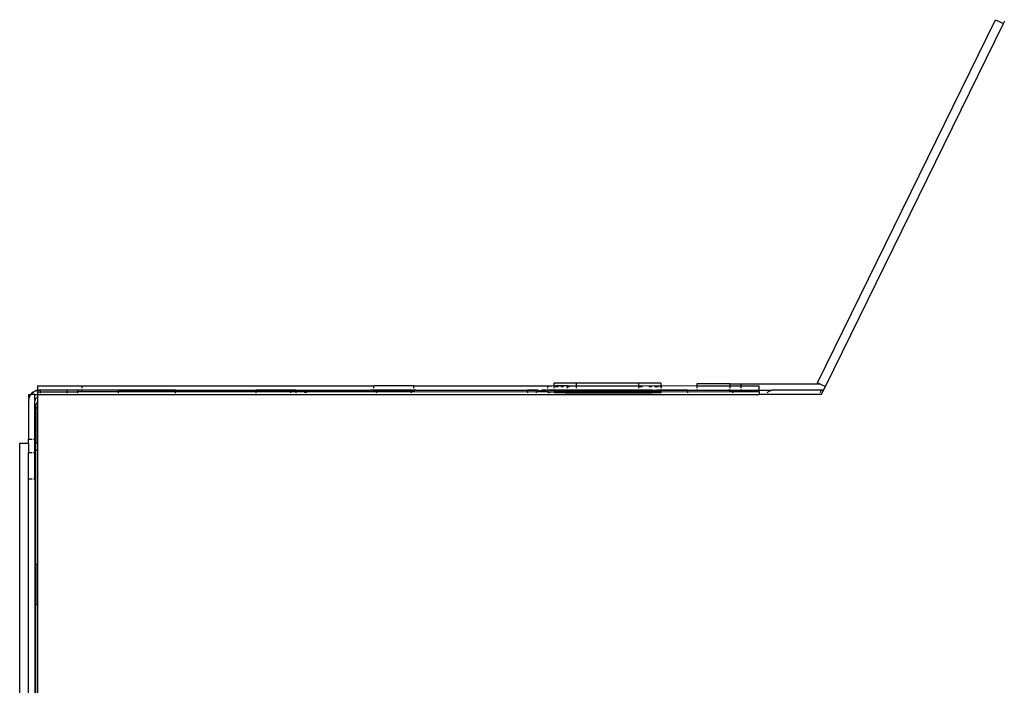
# Model space of a CAD drawing. Units: millimetres. Extents: x -980 to 858, y -1963 to 24.
# Drawn here: x -820 to -710, y -155 to -80 of the extents above; entities that cross this region are included whole.
import ezdxf

# ---------------------------------------------------------------- set-up
doc = ezdxf.new("R2010")
doc.units = ezdxf.units.MM

msp = doc.modelspace()

# ---------------------------------------------------------------- linework, layer by layer
for p, q in [((-730.83, -120.89), (-710.82, -80.13)), ((-729.93, -121.33), (-709.92, -80.57)), ((-710.82, -80.13), (-709.92, -80.57)), ((-709.92, -80.57), (-709.78, -80.27)), ((-818.38, -121.23), (-813.38, -121.23)), ((-818.38, -121.23), (-818.38, -121.64)), ((-813.38, -121.52), (-813.38, -121.23)), ((-813.38, -121.23), (-780.63, -121.23)), ((-780.63, -121.52), (-780.63, -121.23)), ((-776.13, -121.23), (-780.63, -121.23)), ((-776.13, -121.52), (-776.13, -121.23)), ((-776.13, -121.23), (-761.08, -121.23)), ((-761.08, -121.52), (-761.08, -121.23)), ((-761.08, -121.23), (-760.63, -121.23)), ((-760.63, -121.23), (-760.38, -121.21)), ((-757.88, -120.93), (-760.38, -120.93)), ((-760.38, -121.21), (-760.38, -120.93)), ((-760.38, -121.37), (-760.38, -121.21)), ((-760.38, -121.21), (-760.18, -121.23)), ((-760.34, -121.37), (-760.38, -121.37)), ((-760.38, -121.52), (-760.38, -121.37)), ((-759.9, -121.37), (-760.25, -121.37)), ((-758.89, -121.23), (-760.18, -121.23)), ((-759.34, -121.37), (-759.64, -121.37)), ((-758.89, -121.37), (-759.01, -121.37)), ((-758.89, -121.23), (-757.88, -121.23)), ((-758.89, -121.37), (-758.89, -121.23)), ((-758.65, -121.37), (-758.89, -121.37)), ((-758.89, -121.52), (-758.89, -121.37)), ((-750.88, -120.93), (-757.88, -120.93)), ((-757.88, -121.23), (-757.88, -120.93)), ((-757.88, -121.52), (-757.88, -121.23)), ((-757.88, -121.23), (-750.88, -121.23)), ((-750.88, -121.23), (-750.88, -120.93)), ((-748.41, -120.93), (-750.88, -120.93)), ((-750.88, -121.23), (-748.38, -121.21)), ((-750.88, -121.37), (-750.88, -121.23)), ((-750.48, -121.37), (-750.88, -121.37)), ((-750.88, -121.52), (-750.88, -121.37)), ((-749.41, -121.37), (-749.74, -121.37)), ((-748.65, -121.37), (-749.11, -121.37)), ((-748.38, -121.37), (-748.5, -121.37)), ((-748.41, -120.93), (-748.38, -120.93)), ((-748.38, -121.21), (-748.38, -120.93)), ((-748.38, -121.21), (-748.38, -121.37)), ((-748.38, -121.21), (-744.38, -121.23)), ((-748.38, -121.37), (-748.38, -121.52)), ((-744.38, -121.03), (-744.38, -121.23)), ((-740.63, -121.03), (-744.38, -121.03)), ((-744.38, -121.23), (-744.38, -121.52)), ((-744.38, -121.23), (-740.63, -121.23)), ((-740.63, -121.23), (-740.63, -121.03)), ((-740.63, -121.03), (-739.4, -121.03)), ((-740.63, -121.52), (-740.63, -121.23)), ((-740.63, -121.23), (-739.39, -121.23)), ((-739.39, -121.23), (-739.4, -121.03)), ((-739.4, -121.03), (-730.55, -121.03)), ((-739.38, -121.52), (-739.39, -121.23)), ((-739.39, -121.23), (-737.38, -121.23)), ((-737.38, -121.64), (-737.38, -121.23)), ((-730.83, -120.89), (-730.55, -121.03)), ((-730.55, -121.03), (-729.93, -121.33)), ((-730.13, -121.73), (-729.93, -121.33)), ((-819.38, -122.23), (-819.38, -122.47)), ((-819.38, -122.23), (-819.18, -122.23)), ((-819.38, -122.47), (-819.36, -122.74)), ((-819.36, -122.74), (-819.31, -122.62)), ((-819.32, -122.55), (-819.23, -122.43)), ((-819.31, -122.62), (-819.32, -122.55)), ((-819.15, -122.22), (-819.24, -122.38)), ((-819.13, -122.26), (-819.24, -122.38)), ((-819.23, -122.43), (-819.24, -122.38)), ((-819.13, -122.26), (-819.18, -122.23)), ((-819.15, -122.22), (-819.02, -122.08)), ((-819.08, -122.23), (-819.13, -122.26)), ((-818.99, -122.11), (-819.08, -122.23)), ((-818.68, -122.23), (-819.08, -122.23)), ((-818.88, -121.95), (-819.02, -122.08)), ((-818.84, -121.97), (-818.99, -122.11)), ((-818.88, -121.95), (-818.72, -121.86)), ((-818.72, -121.86), (-818.84, -121.97)), ((-818.72, -121.86), (-818.67, -121.87)), ((-818.68, -122.77), (-818.68, -122.23)), ((-818.68, -122.23), (-818.38, -122.23)), ((-818.67, -121.87), (-818.55, -121.78)), ((-818.61, -122.75), (-818.56, -122.67)), ((-818.5, -122.6), (-818.56, -122.67)), ((-818.48, -121.79), (-818.55, -121.78)), ((-818.5, -122.6), (-818.43, -122.54)), ((-818.36, -121.74), (-818.48, -121.79)), ((-818.38, -121.77), (-818.48, -121.79)), ((-818.38, -122.51), (-818.43, -122.54)), ((-818.36, -121.74), (-818.38, -121.64)), ((-818.38, -121.77), (-818.36, -121.74)), ((-818.28, -121.74), (-818.38, -121.77)), ((-818.38, -121.93), (-818.38, -121.77)), ((-818.38, -121.93), (-818.08, -121.93)), ((-818.38, -121.93), (-818.38, -122.23)), ((-818.38, -122.23), (-737.38, -122.23)), ((-818.38, -122.23), (-818.38, -122.51)), ((-818.38, -122.51), (-818.38, -123.04)), ((-818.36, -121.74), (-818.28, -121.74)), ((-818.28, -121.74), (-818.18, -121.73)), ((-818.08, -121.73), (-818.18, -121.73)), ((-818.08, -121.73), (-818.08, -121.93)), ((-815.08, -121.73), (-818.08, -121.73)), ((-818.08, -121.93), (-818.08, -122.07)), ((-818.08, -121.93), (-815.08, -121.93)), ((-815.08, -121.73), (-815.08, -121.93)), ((-813.83, -121.73), (-815.08, -121.73)), ((-815.08, -121.93), (-815.08, -122.07)), ((-815.08, -121.93), (-813.83, -121.93)), ((-813.83, -121.93), (-813.83, -121.73)), ((-813.4, -121.73), (-813.83, -121.73)), ((-813.83, -122.07), (-813.83, -121.93)), ((-813.38, -121.93), (-813.83, -121.93)), ((-813.4, -121.73), (-813.38, -121.64)), ((-813.38, -121.93), (-813.4, -121.73)), ((-809.33, -121.73), (-813.4, -121.73)), ((-809.33, -121.93), (-813.38, -121.93)), ((-809.33, -121.73), (-809.33, -121.93)), ((-802.88, -121.73), (-809.33, -121.73)), ((-809.33, -121.73), (-802.88, -121.77)), ((-802.88, -121.92), (-809.33, -121.93)), ((-809.33, -121.93), (-809.33, -122.07)), ((-802.88, -121.73), (-802.88, -121.77)), ((-788.89, -121.8), (-802.88, -121.73)), ((-802.88, -121.73), (-793.88, -121.73)), ((-802.88, -121.77), (-788.89, -121.8)), ((-802.88, -121.92), (-802.88, -121.77)), ((-793.88, -121.93), (-802.88, -121.92)), ((-802.88, -122.07), (-802.88, -121.92)), ((-793.88, -121.73), (-793.88, -121.93)), ((-789.98, -121.73), (-793.88, -121.73)), ((-793.88, -121.93), (-793.88, -122.02)), ((-789.98, -121.93), (-793.88, -121.93)), ((-789.98, -121.73), (-789.98, -121.93)), ((-789.37, -121.73), (-789.98, -121.73)), ((-789.98, -121.93), (-789.98, -122.02)), ((-789.37, -121.93), (-789.98, -121.93)), ((-789.37, -121.73), (-789.37, -121.93)), ((-789.37, -121.73), (-788.94, -121.73)), ((-789.37, -121.93), (-789.37, -122.02)), ((-788.46, -121.93), (-789.37, -121.93)), ((-788.94, -121.73), (-788.89, -121.8)), ((-788.94, -121.73), (-780.98, -121.73)), ((-788.89, -121.8), (-788.65, -121.87)), ((-788.89, -121.8), (-788.18, -121.82)), ((-788.65, -121.87), (-788.46, -121.93)), ((-788.46, -121.93), (-788.41, -121.94)), ((-788.18, -121.92), (-788.41, -121.94)), ((-788.41, -121.94), (-788.18, -122.01)), ((-780.98, -121.73), (-788.18, -121.82)), ((-788.18, -121.92), (-788.18, -121.82)), ((-780.63, -121.93), (-788.18, -121.92)), ((-788.18, -121.92), (-788.18, -122.01)), ((-780.85, -121.73), (-780.98, -121.73)), ((-780.69, -121.73), (-780.85, -121.73)), ((-780.85, -121.73), (-780.72, -121.76)), ((-780.69, -121.73), (-780.72, -121.76)), ((-780.72, -121.76), (-780.63, -121.8)), ((-780.63, -121.73), (-780.69, -121.73)), ((-780.63, -121.73), (-780.63, -121.64)), ((-780.63, -121.8), (-780.63, -121.73)), ((-776.12, -121.73), (-780.63, -121.73)), ((-780.63, -121.93), (-780.63, -121.8)), ((-780.63, -121.8), (-780.48, -121.86)), ((-780.63, -121.8), (-776.13, -121.8)), ((-780.38, -121.93), (-780.63, -121.93)), ((-780.48, -121.86), (-780.38, -121.93)), ((-780.38, -121.93), (-780.27, -122.02)), ((-776.37, -121.93), (-780.38, -121.93)), ((-776.48, -122.02), (-776.37, -121.93)), ((-776.37, -121.93), (-776.28, -121.86)), ((-776.13, -121.93), (-776.37, -121.93)), ((-776.28, -121.86), (-776.13, -121.8)), ((-776.12, -121.73), (-776.13, -121.64)), ((-776.13, -121.8), (-776.12, -121.73)), ((-776.13, -121.8), (-776.03, -121.76)), ((-776.13, -121.93), (-776.13, -121.8)), ((-763.38, -121.95), (-776.13, -121.93)), ((-776.06, -121.73), (-776.12, -121.73)), ((-775.9, -121.73), (-776.06, -121.73)), ((-776.03, -121.76), (-776.06, -121.73)), ((-775.9, -121.73), (-776.03, -121.76)), ((-775.9, -121.73), (-775.78, -121.73)), ((-775.78, -121.73), (-763.38, -121.73)), ((-775.78, -121.73), (-763.38, -121.78)), ((-763.38, -121.73), (-763.38, -121.78)), ((-762.35, -121.73), (-763.38, -121.73)), ((-763.38, -121.78), (-762.35, -121.73)), ((-763.38, -121.95), (-763.38, -121.78)), ((-762.35, -121.93), (-763.38, -121.95)), ((-763.38, -121.95), (-763.38, -122.02)), ((-762.19, -121.73), (-762.35, -121.73)), ((-762.35, -121.93), (-762.35, -121.73)), ((-762.35, -122.02), (-762.35, -121.93)), ((-761.17, -121.93), (-762.35, -121.93)), ((-762.19, -121.73), (-761.85, -121.76)), ((-761.71, -121.73), (-761.85, -121.76)), ((-761.85, -121.76), (-761.35, -121.86)), ((-761.08, -121.73), (-761.71, -121.73)), ((-761.35, -121.86), (-761.17, -121.93)), ((-761.17, -121.93), (-761.08, -121.93)), ((-761.08, -121.73), (-761.08, -121.64)), ((-760.94, -121.73), (-761.08, -121.73)), ((-761.08, -121.93), (-761.08, -121.73)), ((-761.08, -121.93), (-760.91, -122.02)), ((-761.08, -121.93), (-760.38, -121.93)), ((-760.38, -121.71), (-760.94, -121.73)), ((-760.94, -121.73), (-760.38, -121.78)), ((-760.38, -121.71), (-760.38, -121.64)), ((-760.38, -121.71), (-760.38, -121.78)), ((-759.87, -121.73), (-760.38, -121.71)), ((-760.38, -121.78), (-759.87, -121.73)), ((-760.38, -121.78), (-760.38, -121.86)), ((-760.38, -121.86), (-760.38, -121.93)), ((-760.38, -121.86), (-759.13, -121.86)), ((-760.38, -121.93), (-760.38, -122.01)), ((-760.38, -121.93), (-759.13, -121.93)), ((-760.38, -122.01), (-759.13, -122.02)), ((-759.13, -121.73), (-759.87, -121.73)), ((-759.13, -121.86), (-759.13, -121.73)), ((-758.88, -121.73), (-759.13, -121.73)), ((-759.13, -121.93), (-759.13, -121.86)), ((-759.13, -121.86), (-758.89, -121.86)), ((-759.13, -122.02), (-759.13, -121.93)), ((-758.89, -121.93), (-759.13, -121.93)), ((-759.13, -122.02), (-754.63, -122.02)), ((-758.88, -121.73), (-758.89, -121.64)), ((-758.89, -121.86), (-758.88, -121.73)), ((-758.89, -121.93), (-758.89, -121.86)), ((-758.89, -121.86), (-754.63, -121.86)), ((-754.63, -121.93), (-758.89, -121.93)), ((-754.63, -121.73), (-758.88, -121.73)), ((-754.63, -121.86), (-754.63, -121.73)), ((-751.4, -121.73), (-754.63, -121.73)), ((-754.63, -121.93), (-754.63, -121.86)), ((-754.63, -121.86), (-749.38, -121.86)), ((-754.63, -122.02), (-754.63, -121.93)), ((-749.38, -121.93), (-754.63, -121.93)), ((-754.63, -122.02), (-749.38, -122.02)), ((-749.38, -121.73), (-751.4, -121.73)), ((-751.4, -121.73), (-749.38, -121.76)), ((-748.38, -121.71), (-749.38, -121.76)), ((-749.38, -121.73), (-749.38, -121.76)), ((-748.38, -121.78), (-749.38, -121.73)), ((-749.38, -121.76), (-749.38, -121.86)), ((-749.38, -121.76), (-748.38, -121.78)), ((-749.38, -121.86), (-749.38, -121.93)), ((-749.38, -121.86), (-748.38, -121.86)), ((-749.38, -121.93), (-749.38, -122.02)), ((-748.38, -121.93), (-749.38, -121.93)), ((-749.38, -122.02), (-748.38, -122.01)), ((-748.38, -121.71), (-748.38, -121.64)), ((-748.38, -121.78), (-748.38, -121.71)), ((-745.38, -121.73), (-748.38, -121.71)), ((-748.38, -121.86), (-748.38, -121.78)), ((-745.38, -121.78), (-748.38, -121.78)), ((-748.38, -121.93), (-748.38, -121.86)), ((-748.38, -122.01), (-748.38, -121.93)), ((-745.38, -121.95), (-748.38, -121.93)), ((-745.38, -121.78), (-745.38, -121.73)), ((-744.38, -121.73), (-745.38, -121.78)), ((-745.38, -121.73), (-744.38, -121.73)), ((-745.38, -121.95), (-745.38, -121.78)), ((-740.39, -121.93), (-745.38, -121.95)), ((-745.38, -122.02), (-745.38, -121.95)), ((-744.38, -121.64), (-744.38, -121.73)), ((-744.38, -121.73), (-740.85, -121.73)), ((-740.69, -121.73), (-740.85, -121.73)), ((-740.85, -121.73), (-740.72, -121.76)), ((-740.69, -121.73), (-740.72, -121.76)), ((-740.72, -121.76), (-740.48, -121.86)), ((-740.63, -121.73), (-740.69, -121.73)), ((-740.63, -121.73), (-740.63, -121.64)), ((-740.63, -121.73), (-739.38, -121.73)), ((-740.48, -121.86), (-740.39, -121.93)), ((-740.39, -121.93), (-740.27, -122.02)), ((-737.38, -121.93), (-740.39, -121.93)), ((-739.38, -121.73), (-739.38, -121.64)), ((-739.38, -121.73), (-737.57, -121.73)), ((-737.57, -121.73), (-737.35, -121.73)), ((-737.38, -121.77), (-737.57, -121.73)), ((-737.35, -121.73), (-737.38, -121.64)), ((-737.38, -121.77), (-737.35, -121.73)), ((-737.38, -121.93), (-737.38, -121.77)), ((-737.38, -121.93), (-737.38, -122.23)), ((-736.64, -122.23), (-737.38, -122.23)), ((-737.35, -121.73), (-736.06, -121.73)), ((-736.64, -122.23), (-736.57, -122.14)), ((-730.63, -122.23), (-736.64, -122.23)), ((-736.48, -122.02), (-736.28, -121.86)), ((-736.28, -121.86), (-736.03, -121.76)), ((-736.06, -121.73), (-735.9, -121.73)), ((-736.06, -121.73), (-736.03, -121.76)), ((-736.03, -121.76), (-735.9, -121.73)), ((-730.39, -121.73), (-735.9, -121.73)), ((-730.59, -122.14), (-730.63, -122.23)), ((-730.38, -122.23), (-730.63, -122.23)), ((-730.39, -121.73), (-730.53, -122.02)), ((-730.13, -121.73), (-730.39, -121.73)), ((-730.38, -122.23), (-730.13, -121.73)), ((-819.36, -122.74), (-819.38, -122.77)), ((-819.38, -122.77), (-819.36, -122.82)), ((-819.36, -122.82), (-819.38, -122.93)), ((-819.38, -122.93), (-819.38, -127.23)), ((-818.68, -122.77), (-818.65, -122.84)), ((-818.68, -123.03), (-818.67, -122.93)), ((-818.68, -127.23), (-818.68, -123.03)), ((-818.65, -122.84), (-818.67, -122.93)), ((-818.65, -122.84), (-818.61, -122.75)), ((-818.56, -123.52), (-818.58, -123.73)), ((-818.58, -123.73), (-818.58, -127.73)), ((-818.58, -123.73), (-818.38, -123.73)), ((-818.56, -123.52), (-818.51, -123.32)), ((-818.43, -123.13), (-818.51, -123.32)), ((-818.38, -123.04), (-818.43, -123.13)), ((-818.38, -123.04), (-818.38, -123.73)), ((-818.38, -123.73), (-818.38, -127.73)), ((-819.38, -127.73), (-820.38, -127.73)), ((-820.38, -127.73), (-820.38, -168.63)), ((-819.38, -127.23), (-818.96, -127.23)), ((-819.38, -127.73), (-819.38, -127.23)), ((-819.38, -127.73), (-819.38, -128.73)), ((-818.83, -127.23), (-818.68, -127.23)), ((-818.68, -127.73), (-818.68, -127.23)), ((-818.68, -128.73), (-818.68, -127.73)), ((-818.58, -127.73), (-818.68, -127.73)), ((-818.58, -128.43), (-818.58, -127.73)), ((-818.38, -127.73), (-818.58, -127.73)), ((-818.38, -127.73), (-818.38, -128.43)), ((-819.38, -128.73), (-818.96, -128.73)), ((-819.38, -131.73), (-819.38, -128.73)), ((-818.83, -128.73), (-818.68, -128.73)), ((-818.68, -131.73), (-818.68, -128.73)), ((-818.58, -141.28), (-818.58, -128.43)), ((-818.58, -128.43), (-818.38, -128.43)), ((-818.38, -128.43), (-818.38, -141.28)), ((-818.96, -131.73), (-819.38, -131.73)), ((-819.38, -156.98), (-819.38, -131.73)), ((-818.68, -131.73), (-818.83, -131.73)), ((-818.68, -131.73), (-818.68, -156.98)), ((-818.58, -141.28), (-818.38, -141.28)), ((-818.58, -141.28), (-818.58, -145.78)), ((-818.38, -141.28), (-818.38, -145.78)), ((-818.58, -145.78), (-818.38, -145.78)), ((-818.58, -157.64), (-818.58, -145.78)), ((-818.38, -145.78), (-818.38, -157.63))]:
    msp.add_line(p, q)

doc.saveas('drawing.dxf')
